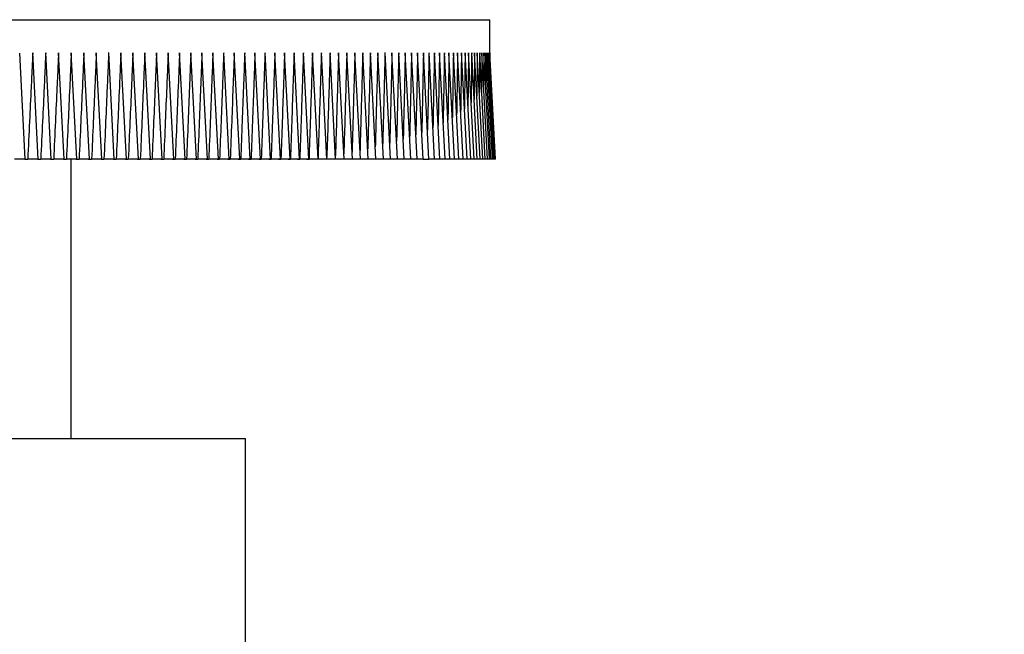
# Model space of a CAD drawing. Units: inches. Extents: x -21.6 to 16.6, y 0.2 to 12.7.
# Drawn here: x 4.5 to 4.5, y 3.7 to 3.7 of the extents above; entities that cross this region are included whole.
import ezdxf

# ---------------------------------------------------------------- set-up
doc = ezdxf.new("R2010")
doc.units = ezdxf.units.IN
doc.header["$MEASUREMENT"] = 0

msp = doc.modelspace()

# ---------------------------------------------------------------- linework, layer by layer
at = {"color": 7, "linetype": 'Continuous', "lineweight": 25}
for p, q in [((4.469451, 3.696702), (4.527143, 3.696702)), ((4.527143, 3.695563), (4.527143, 3.696702)), ((4.511585, 3.691894), (4.511393, 3.695563)), ((4.512032, 3.691894), (4.51184, 3.695563)), ((4.512474, 3.691894), (4.512282, 3.695563)), ((4.512913, 3.691894), (4.51272, 3.695563)), ((4.513346, 3.691894), (4.513154, 3.695563)), ((4.513776, 3.691894), (4.513583, 3.695563)), ((4.5142, 3.691894), (4.514008, 3.695563)), ((4.51462, 3.691894), (4.514428, 3.695563)), ((4.515035, 3.691894), (4.514843, 3.695563)), ((4.515445, 3.691894), (4.515252, 3.695563)), ((4.51585, 3.691894), (4.515657, 3.695563)), ((4.516249, 3.691894), (4.516057, 3.695563)), ((4.516643, 3.691894), (4.516451, 3.695563)), ((4.517031, 3.691894), (4.516839, 3.695563)), ((4.517414, 3.691894), (4.517222, 3.695563)), ((4.517791, 3.691894), (4.517599, 3.695563)), ((4.518162, 3.691894), (4.51797, 3.695563)), ((4.518528, 3.691894), (4.518335, 3.695563)), ((4.518887, 3.691894), (4.518694, 3.695563)), ((4.51924, 3.691894), (4.519047, 3.695563)), ((4.519586, 3.691894), (4.519394, 3.695563)), ((4.519926, 3.691894), (4.519734, 3.695563)), ((4.52026, 3.691894), (4.520068, 3.695563)), ((4.520587, 3.691894), (4.520395, 3.695563)), ((4.520907, 3.691894), (4.520715, 3.695563)), ((4.521221, 3.691894), (4.521028, 3.695563)), ((4.521527, 3.691894), (4.521335, 3.695563)), ((4.521826, 3.691894), (4.521634, 3.695563)), ((4.522119, 3.691894), (4.521927, 3.695563)), ((4.522404, 3.691894), (4.522212, 3.695563)), ((4.522682, 3.691894), (4.52249, 3.695563)), ((4.522952, 3.691894), (4.52276, 3.695563)), ((4.523215, 3.691894), (4.523023, 3.695563)), ((4.523471, 3.691894), (4.523279, 3.695563)), ((4.523719, 3.691894), (4.523527, 3.695563)), ((4.523959, 3.691894), (4.523767, 3.695563)), ((4.524192, 3.691894), (4.523999, 3.695563)), ((4.524416, 3.691894), (4.524224, 3.695563)), ((4.524633, 3.691894), (4.524441, 3.695563)), ((4.524842, 3.691894), (4.524649, 3.695563)), ((4.525042, 3.691894), (4.52485, 3.695563)), ((4.525235, 3.691894), (4.525043, 3.695563)), ((4.52542, 3.691894), (4.525227, 3.695563)), ((4.525596, 3.691894), (4.525404, 3.695563)), ((4.525764, 3.691894), (4.525572, 3.695563)), ((4.525924, 3.691894), (4.525731, 3.695563)), ((4.526075, 3.691894), (4.525883, 3.695563)), ((4.526218, 3.691894), (4.526026, 3.695563)), ((4.526353, 3.691894), (4.52616, 3.695563)), ((4.526479, 3.691894), (4.526286, 3.695563)), ((4.526596, 3.691894), (4.526404, 3.695563)), ((4.526705, 3.691894), (4.526513, 3.695563)), ((4.526806, 3.691894), (4.526613, 3.695563)), ((4.526897, 3.691894), (4.526705, 3.695563)), ((4.52698, 3.691894), (4.526788, 3.695563)), ((4.527055, 3.691894), (4.526863, 3.695563)), ((4.527121, 3.691894), (4.526928, 3.695563)), ((4.527178, 3.691894), (4.526985, 3.695563)), ((4.527226, 3.691894), (4.527034, 3.695563)), ((4.527265, 3.691894), (4.527073, 3.695563)), ((4.527296, 3.691894), (4.527104, 3.695563)), ((4.527318, 3.691894), (4.527126, 3.695563)), ((4.527331, 3.691894), (4.527139, 3.695563)), ((4.527336, 3.691894), (4.527143, 3.695563)), ((4.511135, 3.691894), (4.510943, 3.695551)), ((4.511135, 3.691894), (4.510769, 3.691894)), ((4.511115, 3.691894), (4.511221, 3.691894)), ((4.511585, 3.691894), (4.511221, 3.691894)), ((4.511564, 3.691894), (4.511669, 3.691894)), ((4.512032, 3.691894), (4.511669, 3.691894)), ((4.512009, 3.691894), (4.512114, 3.691894)), ((4.512474, 3.691894), (4.512114, 3.691894)), ((4.51245, 3.691894), (4.512553, 3.691894)), ((4.512913, 3.691894), (4.512553, 3.691894)), ((4.51272, 3.682279), (4.51272, 3.691894)), ((4.512886, 3.691894), (4.512989, 3.691894)), ((4.513346, 3.691894), (4.512989, 3.691894)), ((4.513319, 3.691894), (4.51342, 3.691894)), ((4.513776, 3.691894), (4.51342, 3.691894)), ((4.513746, 3.691894), (4.513846, 3.691894)), ((4.5142, 3.691894), (4.513846, 3.691894)), ((4.514169, 3.691894), (4.514268, 3.691894)), ((4.51462, 3.691894), (4.514268, 3.691894)), ((4.514587, 3.691894), (4.514685, 3.691894)), ((4.515035, 3.691894), (4.514685, 3.691894)), ((4.515, 3.691894), (4.515097, 3.691894)), ((4.515445, 3.691894), (4.515097, 3.691894)), ((4.515408, 3.691894), (4.515503, 3.691894)), ((4.51585, 3.691894), (4.515503, 3.691894)), ((4.51581, 3.691894), (4.515905, 3.691894)), ((4.516249, 3.691894), (4.515905, 3.691894)), ((4.516208, 3.691894), (4.516301, 3.691894)), ((4.516643, 3.691894), (4.516301, 3.691894)), ((4.5166, 3.691894), (4.516691, 3.691894)), ((4.517031, 3.691894), (4.516691, 3.691894)), ((4.516986, 3.691894), (4.517076, 3.691894)), ((4.517414, 3.691894), (4.517076, 3.691894)), ((4.517367, 3.691894), (4.517456, 3.691894)), ((4.517791, 3.691894), (4.517456, 3.691894)), ((4.517741, 3.691894), (4.517829, 3.691894)), ((4.518162, 3.691894), (4.517829, 3.691894)), ((4.51811, 3.691894), (4.518197, 3.691894)), ((4.518528, 3.691894), (4.518197, 3.691894)), ((4.518473, 3.691894), (4.518558, 3.691894)), ((4.518887, 3.691894), (4.518558, 3.691894)), ((4.51883, 3.691894), (4.518913, 3.691894)), ((4.51924, 3.691894), (4.518913, 3.691894)), ((4.51918, 3.691894), (4.519262, 3.691894)), ((4.519586, 3.691894), (4.519262, 3.691894)), ((4.519525, 3.691894), (4.519605, 3.691894)), ((4.519926, 3.691894), (4.519605, 3.691894)), ((4.519862, 3.691894), (4.519941, 3.691894)), ((4.52026, 3.691894), (4.519941, 3.691894)), ((4.520193, 3.691894), (4.52027, 3.691894)), ((4.520587, 3.691894), (4.52027, 3.691894)), ((4.520518, 3.691894), (4.520593, 3.691894)), ((4.520907, 3.691894), (4.520593, 3.691894)), ((4.520835, 3.691894), (4.520909, 3.691894)), ((4.521221, 3.691894), (4.520909, 3.691894)), ((4.521527, 3.691894), (4.521218, 3.691894)), ((4.521826, 3.691894), (4.521527, 3.691894)), ((4.522119, 3.691894), (4.521826, 3.691894)), ((4.522404, 3.691894), (4.522119, 3.691894)), ((4.522682, 3.691894), (4.522404, 3.691894)), ((4.522952, 3.691894), (4.522682, 3.691894)), ((4.523215, 3.691894), (4.522952, 3.691894)), ((4.523471, 3.691894), (4.523215, 3.691894)), ((4.523719, 3.691894), (4.523471, 3.691894)), ((4.523959, 3.691894), (4.523719, 3.691894)), ((4.524192, 3.691894), (4.523959, 3.691894)), ((4.524416, 3.691894), (4.524192, 3.691894)), ((4.524633, 3.691894), (4.524416, 3.691894)), ((4.524842, 3.691894), (4.524633, 3.691894)), ((4.524842, 3.691894), (4.525042, 3.691894)), ((4.525235, 3.691894), (4.525042, 3.691894)), ((4.52542, 3.691894), (4.525235, 3.691894)), ((4.525596, 3.691894), (4.52542, 3.691894)), ((4.525764, 3.691894), (4.525596, 3.691894)), ((4.525924, 3.691894), (4.525764, 3.691894)), ((4.526075, 3.691894), (4.525924, 3.691894)), ((4.526218, 3.691894), (4.526075, 3.691894)), ((4.526353, 3.691894), (4.526218, 3.691894)), ((4.526479, 3.691894), (4.526353, 3.691894)), ((4.526596, 3.691894), (4.526479, 3.691894)), ((4.526705, 3.691894), (4.526596, 3.691894)), ((4.526806, 3.691894), (4.526705, 3.691894)), ((4.526897, 3.691894), (4.526806, 3.691894)), ((4.52698, 3.691894), (4.526897, 3.691894)), ((4.527055, 3.691894), (4.52698, 3.691894)), ((4.527121, 3.691894), (4.527055, 3.691894)), ((4.527178, 3.691894), (4.527121, 3.691894)), ((4.527226, 3.691894), (4.527178, 3.691894)), ((4.527265, 3.691894), (4.527226, 3.691894)), ((4.527296, 3.691894), (4.527265, 3.691894)), ((4.527318, 3.691894), (4.527296, 3.691894)), ((4.527331, 3.691894), (4.527318, 3.691894)), ((4.527336, 3.691894), (4.527331, 3.691894)), ((4.477874, 3.682279), (4.51872, 3.682279)), ((4.51872, 3.666894), (4.51872, 3.682279))]:
    msp.add_line(p, q, dxfattribs=at)
msp.add_arc((4.320413, 2.432629), 1.308036, 61.369669, 143.960461, dxfattribs=at)
at = {"color": 8, "linetype": 'Continuous', "lineweight": 25}
msp.add_arc((4.320413, 2.432629), 1.29842, 62.467388, 143.651132, dxfattribs=at)
at = {"color": 7, "linetype": 'Continuous', "lineweight": 25}
for points, knots in [([(4.511393, 3.695563), (4.511393, 3.695563), (4.511393, 3.695563), (4.511393, 3.695563), (4.511393, 3.695562), (4.511393, 3.695561), (4.511393, 3.695558), (4.511393, 3.695553), (4.511392, 3.695542), (4.511391, 3.69552), (4.511389, 3.695477), (4.511385, 3.695391), (4.511377, 3.695218), (4.511361, 3.694873), (4.511328, 3.694181), (4.51128, 3.693155), (4.511242, 3.692326), (4.511221, 3.691894)], [0, 0, 0, 0, 0.00005, 0.000148, 0.000296, 0.000591, 0.00123, 0.002509, 0.005018, 0.010036, 0.02012, 0.04024, 0.08053, 0.161157, 0.32261, 0.646301, 1, 1, 1, 1]), ([(4.51184, 3.695563), (4.51184, 3.695563), (4.51184, 3.695563), (4.51184, 3.695563), (4.51184, 3.695562), (4.511839, 3.695561), (4.511839, 3.695558), (4.511839, 3.695553), (4.511839, 3.695542), (4.511838, 3.69552), (4.511836, 3.695477), (4.511832, 3.695391), (4.511824, 3.695218), (4.511808, 3.694873), (4.511776, 3.69418), (4.511728, 3.693154), (4.51169, 3.692326), (4.511669, 3.691894)], [0, 0, 0, 0, 0.00005, 0.000148, 0.000295, 0.000591, 0.00123, 0.002509, 0.005018, 0.010036, 0.020121, 0.04029, 0.080579, 0.161305, 0.322855, 0.646793, 1, 1, 1, 1]), ([(4.512282, 3.695563), (4.512282, 3.695563), (4.512282, 3.695563), (4.512282, 3.695563), (4.512282, 3.695562), (4.512282, 3.695561), (4.512282, 3.695558), (4.512282, 3.695553), (4.512281, 3.695542), (4.51228, 3.69552), (4.512278, 3.695477), (4.512274, 3.695391), (4.512266, 3.695218), (4.51225, 3.694873), (4.512219, 3.69418), (4.512171, 3.693154), (4.512133, 3.692326), (4.512114, 3.691894)], [0, 0, 0, 0, 0.000049, 0.000148, 0.000295, 0.00059, 0.00123, 0.002509, 0.005018, 0.010036, 0.02012, 0.040289, 0.080579, 0.161255, 0.322806, 0.646645, 1, 1, 1, 1]), ([(4.51272, 3.695563), (4.51272, 3.695563), (4.51272, 3.695563), (4.51272, 3.695563), (4.51272, 3.695562), (4.51272, 3.695561), (4.51272, 3.695558), (4.51272, 3.695553), (4.512719, 3.695542), (4.512718, 3.69552), (4.512716, 3.695477), (4.512712, 3.695391), (4.512705, 3.695218), (4.512689, 3.694873), (4.512657, 3.694181), (4.512611, 3.693155), (4.512573, 3.692326), (4.512553, 3.691894)], [0, 0, 0, 0, 0.000049, 0.000148, 0.000295, 0.00059, 0.00123, 0.002509, 0.005018, 0.010036, 0.02012, 0.04024, 0.080579, 0.161206, 0.322708, 0.646448, 1, 1, 1, 1]), ([(4.513154, 3.695563), (4.513154, 3.695563), (4.513154, 3.695563), (4.513154, 3.695563), (4.513154, 3.695562), (4.513154, 3.695561), (4.513154, 3.695558), (4.513154, 3.695553), (4.513153, 3.695542), (4.513152, 3.69552), (4.51315, 3.695477), (4.513146, 3.695391), (4.513138, 3.695218), (4.513123, 3.694872), (4.513092, 3.694179), (4.513046, 3.693154), (4.513008, 3.692326), (4.512989, 3.691894)], [0, 0, 0, 0, 0.0000492, 0.0001477, 0.0002953, 0.0005904, 0.00123, 0.0025089, 0.0050179, 0.0100355, 0.0201202, 0.0402893, 0.0806278, 0.1613539, 0.3230028, 0.6470386, 1, 1, 1, 1]), ([(4.513583, 3.695563), (4.513583, 3.695563), (4.513583, 3.695563), (4.513583, 3.695563), (4.513583, 3.695562), (4.513583, 3.695561), (4.513583, 3.695558), (4.513583, 3.695553), (4.513582, 3.695542), (4.513581, 3.69552), (4.513579, 3.695477), (4.513576, 3.695391), (4.513568, 3.695218), (4.513553, 3.694872), (4.513522, 3.694179), (4.513476, 3.693153), (4.513439, 3.692325), (4.51342, 3.691894)], [0, 0, 0, 0, 0.0000495, 0.0001478, 0.0002958, 0.0005909, 0.0012303, 0.0025095, 0.0050183, 0.010036, 0.0201206, 0.0402899, 0.0806284, 0.1614034, 0.3230524, 0.6471866, 1, 1, 1, 1]), ([(4.514008, 3.695563), (4.514008, 3.695563), (4.514008, 3.695563), (4.514008, 3.695563), (4.514008, 3.695562), (4.514008, 3.695561), (4.514008, 3.695558), (4.514007, 3.695553), (4.514007, 3.695542), (4.514006, 3.69552), (4.514004, 3.695477), (4.514, 3.695391), (4.513993, 3.695218), (4.513978, 3.694873), (4.513947, 3.694181), (4.513902, 3.693155), (4.513865, 3.692326), (4.513846, 3.691894)], [0, 0, 0, 0, 0.00005, 0.000148, 0.000295, 0.000591, 0.00123, 0.002509, 0.005018, 0.010036, 0.02012, 0.040241, 0.08053, 0.161207, 0.322659, 0.646399, 1, 1, 1, 1]), ([(4.514428, 3.695563), (4.514428, 3.695563), (4.514428, 3.695563), (4.514428, 3.695563), (4.514428, 3.695562), (4.514428, 3.695561), (4.514427, 3.695558), (4.514427, 3.695553), (4.514427, 3.695542), (4.514426, 3.69552), (4.514424, 3.695477), (4.51442, 3.695391), (4.514413, 3.695218), (4.514398, 3.694873), (4.514368, 3.694181), (4.514323, 3.693155), (4.514287, 3.692327), (4.514268, 3.691894)], [0, 0, 0, 0, 0.00005, 0.000148, 0.000295, 0.000591, 0.00123, 0.002509, 0.005018, 0.010036, 0.02012, 0.040241, 0.08053, 0.161158, 0.322609, 0.646252, 1, 1, 1, 1]), ([(4.514843, 3.695563), (4.514843, 3.695563), (4.514843, 3.695563), (4.514843, 3.695563), (4.514843, 3.695562), (4.514843, 3.695561), (4.514842, 3.695558), (4.514842, 3.695553), (4.514842, 3.695542), (4.514841, 3.69552), (4.514839, 3.695477), (4.514835, 3.695391), (4.514828, 3.695218), (4.514813, 3.694873), (4.514783, 3.69418), (4.514739, 3.693154), (4.514703, 3.692326), (4.514685, 3.691894)], [0, 0, 0, 0, 0.00005, 0.000148, 0.000295, 0.000591, 0.00123, 0.002509, 0.005018, 0.010036, 0.020121, 0.04029, 0.080579, 0.161305, 0.322856, 0.646744, 1, 1, 1, 1]), ([(4.515252, 3.695563), (4.515252, 3.695563), (4.515252, 3.695563), (4.515252, 3.695563), (4.515252, 3.695562), (4.515252, 3.695561), (4.515252, 3.695558), (4.515252, 3.695553), (4.515252, 3.695542), (4.515251, 3.69552), (4.515249, 3.695477), (4.515245, 3.695391), (4.515238, 3.695218), (4.515223, 3.694873), (4.515194, 3.69418), (4.51515, 3.693154), (4.515115, 3.692326), (4.515097, 3.691894)], [0, 0, 0, 0, 0.00005, 0.000148, 0.000295, 0.000591, 0.00123, 0.002509, 0.005018, 0.010036, 0.02012, 0.04029, 0.080579, 0.161256, 0.322855, 0.646744, 1, 1, 1, 1]), ([(4.515657, 3.695563), (4.515657, 3.695563), (4.515657, 3.695563), (4.515657, 3.695563), (4.515657, 3.695562), (4.515657, 3.695561), (4.515657, 3.695558), (4.515657, 3.695553), (4.515656, 3.695542), (4.515655, 3.69552), (4.515654, 3.695477), (4.51565, 3.695391), (4.515643, 3.695218), (4.515628, 3.694873), (4.515599, 3.694181), (4.515556, 3.693155), (4.515521, 3.692326), (4.515503, 3.691894)], [0, 0, 0, 0, 0.00005, 0.000148, 0.000296, 0.000591, 0.00123, 0.002509, 0.005018, 0.010036, 0.02012, 0.04024, 0.08053, 0.161207, 0.322659, 0.64635, 1, 1, 1, 1]), ([(4.516057, 3.695563), (4.516057, 3.695563), (4.516057, 3.695563), (4.516057, 3.695563), (4.516057, 3.695562), (4.516056, 3.695561), (4.516056, 3.695558), (4.516056, 3.695553), (4.516056, 3.695542), (4.516055, 3.69552), (4.516053, 3.695477), (4.516049, 3.695391), (4.516042, 3.695218), (4.516028, 3.694873), (4.515999, 3.694181), (4.515957, 3.693155), (4.515923, 3.692326), (4.515905, 3.691894)], [0, 0, 0, 0, 0.00005, 0.000148, 0.000296, 0.000591, 0.00123, 0.002509, 0.005018, 0.010036, 0.020121, 0.040241, 0.08053, 0.161207, 0.322659, 0.64635, 1, 1, 1, 1]), ([(4.516451, 3.695563), (4.516451, 3.695563), (4.516451, 3.695563), (4.516451, 3.695563), (4.516451, 3.695562), (4.51645, 3.695561), (4.51645, 3.695558), (4.51645, 3.695553), (4.51645, 3.695542), (4.516449, 3.69552), (4.516447, 3.695477), (4.516444, 3.695391), (4.516437, 3.695218), (4.516422, 3.694873), (4.516394, 3.694181), (4.516352, 3.693155), (4.516318, 3.692326), (4.516301, 3.691894)], [0, 0, 0, 0, 0.000049, 0.000148, 0.000295, 0.000591, 0.00123, 0.002509, 0.005018, 0.010036, 0.02012, 0.04024, 0.080529, 0.161157, 0.322609, 0.646301, 1, 1, 1, 1]), ([(4.516839, 3.695563), (4.516839, 3.695563), (4.516839, 3.695563), (4.516839, 3.695563), (4.516839, 3.695562), (4.516839, 3.695561), (4.516839, 3.695558), (4.516839, 3.695553), (4.516838, 3.695542), (4.516837, 3.69552), (4.516836, 3.695477), (4.516832, 3.695391), (4.516825, 3.695218), (4.516811, 3.694873), (4.516784, 3.694181), (4.516742, 3.693155), (4.516709, 3.692326), (4.516691, 3.691894)], [0, 0, 0, 0, 0.000049, 0.000148, 0.000295, 0.000591, 0.00123, 0.002509, 0.005018, 0.010035, 0.02012, 0.04024, 0.080529, 0.161206, 0.322659, 0.646399, 1, 1, 1, 1]), ([(4.517222, 3.695563), (4.517222, 3.695563), (4.517222, 3.695563), (4.517222, 3.695563), (4.517222, 3.695562), (4.517222, 3.695561), (4.517222, 3.695558), (4.517222, 3.695553), (4.517221, 3.695542), (4.51722, 3.69552), (4.517218, 3.695477), (4.517215, 3.695391), (4.517208, 3.695218), (4.517195, 3.694873), (4.517167, 3.694181), (4.517127, 3.693155), (4.517094, 3.692327), (4.517076, 3.691894)], [0, 0, 0, 0, 0.00005, 0.000148, 0.000296, 0.000591, 0.00123, 0.002509, 0.005018, 0.010036, 0.020121, 0.04024, 0.08053, 0.161157, 0.32256, 0.646203, 1, 1, 1, 1]), ([(4.517599, 3.695563), (4.517599, 3.695563), (4.517599, 3.695563), (4.517599, 3.695563), (4.517599, 3.695562), (4.517599, 3.695561), (4.517599, 3.695558), (4.517599, 3.695553), (4.517598, 3.695542), (4.517597, 3.69552), (4.517596, 3.695477), (4.517592, 3.695391), (4.517586, 3.695218), (4.517572, 3.694873), (4.517545, 3.694181), (4.517505, 3.693155), (4.517473, 3.692327), (4.517456, 3.691894)], [0, 0, 0, 0, 0.00005, 0.000148, 0.000296, 0.000591, 0.00123, 0.002509, 0.005018, 0.010036, 0.02012, 0.04024, 0.08053, 0.161157, 0.32256, 0.646202, 1, 1, 1, 1]), ([(4.51797, 3.695563), (4.51797, 3.695563), (4.51797, 3.695563), (4.51797, 3.695563), (4.51797, 3.695562), (4.51797, 3.695561), (4.51797, 3.695558), (4.51797, 3.695553), (4.517969, 3.695542), (4.517969, 3.69552), (4.517967, 3.695477), (4.517964, 3.695391), (4.517957, 3.695218), (4.517944, 3.694873), (4.517917, 3.69418), (4.517878, 3.693154), (4.517846, 3.692326), (4.517829, 3.691894)], [0, 0, 0, 0, 0.000049, 0.000148, 0.000295, 0.000591, 0.00123, 0.002509, 0.005018, 0.010036, 0.02012, 0.040289, 0.080579, 0.161256, 0.322806, 0.646645, 1, 1, 1, 1]), ([(4.518335, 3.695563), (4.518335, 3.695563), (4.518335, 3.695563), (4.518335, 3.695563), (4.518335, 3.695562), (4.518335, 3.695561), (4.518335, 3.695558), (4.518335, 3.695553), (4.518335, 3.695542), (4.518334, 3.69552), (4.518332, 3.695477), (4.518329, 3.695391), (4.518322, 3.695218), (4.518309, 3.694873), (4.518283, 3.694181), (4.518244, 3.693155), (4.518213, 3.692326), (4.518197, 3.691894)], [0, 0, 0, 0, 0.000049, 0.000148, 0.000295, 0.000591, 0.00123, 0.002509, 0.005018, 0.010036, 0.02012, 0.04024, 0.080579, 0.161206, 0.322708, 0.646498, 1, 1, 1, 1]), ([(4.518694, 3.695563), (4.518694, 3.695563), (4.518694, 3.695563), (4.518694, 3.695563), (4.518694, 3.695562), (4.518694, 3.695561), (4.518694, 3.695558), (4.518694, 3.695553), (4.518694, 3.695542), (4.518693, 3.69552), (4.518691, 3.695477), (4.518688, 3.695391), (4.518682, 3.695218), (4.518669, 3.694873), (4.518643, 3.694181), (4.518605, 3.693155), (4.518574, 3.692326), (4.518558, 3.691894)], [0, 0, 0, 0, 0.000049, 0.000148, 0.000295, 0.00059, 0.00123, 0.002509, 0.005018, 0.010036, 0.02012, 0.04024, 0.080529, 0.161206, 0.322658, 0.646399, 1, 1, 1, 1]), ([(4.519047, 3.695563), (4.519047, 3.695563), (4.519047, 3.695563), (4.519047, 3.695563), (4.519047, 3.695562), (4.519047, 3.695561), (4.519047, 3.695558), (4.519047, 3.695553), (4.519047, 3.695542), (4.519046, 3.69552), (4.519044, 3.695477), (4.519041, 3.695391), (4.519035, 3.695218), (4.519022, 3.694873), (4.518997, 3.694181), (4.518959, 3.693155), (4.518929, 3.692326), (4.518913, 3.691894)], [0, 0, 0, 0, 0.000049, 0.000148, 0.000295, 0.00059, 0.00123, 0.002509, 0.005018, 0.010036, 0.02012, 0.04024, 0.080579, 0.161206, 0.322708, 0.646498, 1, 1, 1, 1]), ([(4.519394, 3.695563), (4.519394, 3.695563), (4.519394, 3.695563), (4.519394, 3.695563), (4.519394, 3.695562), (4.519394, 3.695561), (4.519394, 3.695558), (4.519394, 3.695553), (4.519393, 3.695542), (4.519392, 3.69552), (4.519391, 3.695477), (4.519388, 3.695391), (4.519382, 3.695218), (4.519369, 3.694873), (4.519344, 3.694181), (4.519308, 3.693155), (4.519278, 3.692327), (4.519262, 3.691894)], [0, 0, 0, 0, 0.000049, 0.000148, 0.000295, 0.00059, 0.00123, 0.002509, 0.005018, 0.010035, 0.02012, 0.04024, 0.080529, 0.161108, 0.322511, 0.646104, 1, 1, 1, 1]), ([(4.519734, 3.695563), (4.519734, 3.695563), (4.519734, 3.695563), (4.519734, 3.695563), (4.519734, 3.695562), (4.519734, 3.695561), (4.519734, 3.695558), (4.519734, 3.695553), (4.519733, 3.695542), (4.519732, 3.69552), (4.519731, 3.695477), (4.519728, 3.695391), (4.519722, 3.695218), (4.51971, 3.694873), (4.519685, 3.694181), (4.519649, 3.693155), (4.51962, 3.692326), (4.519605, 3.691894)], [0, 0, 0, 0, 0.000049, 0.000148, 0.000295, 0.00059, 0.00123, 0.002509, 0.005018, 0.010036, 0.02012, 0.04024, 0.080529, 0.161157, 0.322609, 0.64635, 1, 1, 1, 1]), ([(4.520068, 3.695563), (4.520068, 3.695563), (4.520068, 3.695563), (4.520068, 3.695563), (4.520068, 3.695562), (4.520067, 3.695561), (4.520067, 3.695558), (4.520067, 3.695553), (4.520067, 3.695542), (4.520066, 3.69552), (4.520065, 3.695477), (4.520062, 3.695391), (4.520056, 3.695218), (4.520044, 3.694873), (4.52002, 3.69418), (4.519985, 3.693155), (4.519956, 3.692326), (4.519941, 3.691894)], [0, 0, 0, 0, 0.000049, 0.000148, 0.000295, 0.000591, 0.00123, 0.002509, 0.005018, 0.010035, 0.02012, 0.040289, 0.080579, 0.161206, 0.322757, 0.646547, 1, 1, 1, 1]), ([(4.520395, 3.695563), (4.520395, 3.695563), (4.520395, 3.695563), (4.520395, 3.695563), (4.520395, 3.695562), (4.520394, 3.695561), (4.520394, 3.695558), (4.520394, 3.695553), (4.520394, 3.695542), (4.520393, 3.69552), (4.520392, 3.695477), (4.520389, 3.695391), (4.520383, 3.695218), (4.520371, 3.694872), (4.520348, 3.694179), (4.520313, 3.693153), (4.520285, 3.692325), (4.52027, 3.691894)], [0, 0, 0, 0, 0.00005, 0.000148, 0.000296, 0.000591, 0.00123, 0.002509, 0.005018, 0.010036, 0.020121, 0.04029, 0.080677, 0.161403, 0.323102, 0.647285, 1, 1, 1, 1]), ([(4.520715, 3.695563), (4.520715, 3.695563), (4.520715, 3.695563), (4.520715, 3.695563), (4.520715, 3.695562), (4.520715, 3.695561), (4.520715, 3.695558), (4.520715, 3.695553), (4.520714, 3.695542), (4.520713, 3.69552), (4.520712, 3.695477), (4.520709, 3.695391), (4.520703, 3.695218), (4.520692, 3.694872), (4.520669, 3.69418), (4.520635, 3.693154), (4.520608, 3.692326), (4.520593, 3.691894)], [0, 0, 0, 0, 0.000049, 0.000148, 0.000295, 0.000591, 0.00123, 0.002509, 0.005018, 0.010036, 0.02012, 0.040289, 0.080628, 0.161305, 0.322905, 0.646842, 1, 1, 1, 1]), ([(4.521028, 3.695563), (4.521028, 3.695563), (4.521028, 3.695563), (4.521028, 3.695563), (4.521028, 3.695562), (4.521028, 3.695561), (4.521028, 3.695558), (4.521028, 3.695553), (4.521028, 3.695542), (4.521027, 3.69552), (4.521025, 3.695477), (4.521023, 3.695391), (4.521017, 3.695218), (4.521006, 3.694872), (4.520984, 3.694179), (4.52095, 3.693154), (4.520923, 3.692326), (4.520909, 3.691894)], [0, 0, 0, 0, 0.000049, 0.000148, 0.000295, 0.00059, 0.00123, 0.002509, 0.005018, 0.010036, 0.02012, 0.040289, 0.080628, 0.161354, 0.323003, 0.647039, 1, 1, 1, 1]), ([(4.521335, 3.695563), (4.521335, 3.695563), (4.521335, 3.695563), (4.521335, 3.695563), (4.521335, 3.695562), (4.521335, 3.695561), (4.521335, 3.695558), (4.521334, 3.695553), (4.521334, 3.695542), (4.521333, 3.69552), (4.521332, 3.695477), (4.521329, 3.695391), (4.521324, 3.695218), (4.521313, 3.694873), (4.521291, 3.694181), (4.521259, 3.693163), (4.521233, 3.692343), (4.521219, 3.691919)], [0, 0, 0, 0, 0.00005, 0.000149, 0.000298, 0.000595, 0.001239, 0.002526, 0.005052, 0.010104, 0.020257, 0.040514, 0.081126, 0.1623, 0.324897, 0.650835, 1, 1, 1, 1]), ([(4.521634, 3.695563), (4.521634, 3.695563), (4.521634, 3.695563), (4.521634, 3.695563), (4.521634, 3.695562), (4.521634, 3.695561), (4.521634, 3.695558), (4.521634, 3.695553), (4.521634, 3.695542), (4.521633, 3.69552), (4.521632, 3.695477), (4.521629, 3.695391), (4.521624, 3.695218), (4.521613, 3.694873), (4.521592, 3.694181), (4.521561, 3.69318), (4.521536, 3.692377), (4.521523, 3.691971)], [0, 0, 0, 0, 0.000051, 0.000151, 0.000302, 0.000603, 0.001257, 0.002563, 0.005125, 0.01025, 0.02055, 0.0411, 0.0823, 0.164649, 0.329599, 0.660303, 1, 1, 1, 1]), ([(4.521927, 3.695563), (4.521927, 3.695563), (4.521927, 3.695563), (4.521927, 3.695563), (4.521926, 3.695562), (4.521926, 3.695561), (4.521926, 3.695558), (4.521926, 3.695553), (4.521926, 3.695542), (4.521925, 3.69552), (4.521924, 3.695477), (4.521921, 3.695391), (4.521916, 3.695218), (4.521906, 3.694873), (4.521885, 3.694181), (4.521855, 3.693198), (4.521831, 3.692413), (4.52182, 3.692024)], [0, 0, 0, 0, 0.000051, 0.000153, 0.000306, 0.000612, 0.001275, 0.002602, 0.005203, 0.010405, 0.020861, 0.041722, 0.083495, 0.167092, 0.33449, 0.670101, 1, 1, 1, 1]), ([(4.522212, 3.695563), (4.522212, 3.695563), (4.522212, 3.695563), (4.522212, 3.695563), (4.522212, 3.695562), (4.522212, 3.695561), (4.522212, 3.695558), (4.522211, 3.695553), (4.522211, 3.695542), (4.52221, 3.69552), (4.522209, 3.695477), (4.522207, 3.695391), (4.522202, 3.695218), (4.522191, 3.694872), (4.522171, 3.69418), (4.522143, 3.693216), (4.52212, 3.69245), (4.522109, 3.69208)], [0, 0, 0, 0, 0.000052, 0.000156, 0.000311, 0.000622, 0.001296, 0.002643, 0.005286, 0.010571, 0.021193, 0.042438, 0.084927, 0.169906, 0.340122, 0.681434, 1, 1, 1, 1]), ([(4.52249, 3.695563), (4.52249, 3.695563), (4.52249, 3.695563), (4.52249, 3.695563), (4.52249, 3.695562), (4.52249, 3.695561), (4.522489, 3.695558), (4.522489, 3.695553), (4.522489, 3.695542), (4.522488, 3.69552), (4.522487, 3.695477), (4.522485, 3.695391), (4.52248, 3.695219), (4.52247, 3.694873), (4.52245, 3.694182), (4.522423, 3.693236), (4.522401, 3.692489), (4.522391, 3.692137)], [0, 0, 0, 0, 0.000053, 0.000158, 0.000316, 0.000633, 0.001317, 0.002687, 0.005374, 0.010747, 0.021546, 0.043092, 0.086183, 0.172523, 0.345309, 0.691777, 1, 1, 1, 1]), ([(4.52276, 3.695563), (4.52276, 3.695563), (4.52276, 3.695563), (4.52276, 3.695563), (4.52276, 3.695562), (4.52276, 3.695561), (4.52276, 3.695558), (4.52276, 3.695553), (4.522759, 3.695542), (4.522759, 3.69552), (4.522758, 3.695477), (4.522755, 3.695391), (4.52275, 3.695218), (4.522741, 3.694873), (4.522722, 3.694181), (4.522696, 3.693256), (4.522675, 3.692528), (4.522666, 3.692195)], [0, 0, 0, 0, 0.000054, 0.000161, 0.000322, 0.000644, 0.00134, 0.002734, 0.005467, 0.010934, 0.021922, 0.043844, 0.087742, 0.175538, 0.35145, 0.704025, 1, 1, 1, 1]), ([(4.523023, 3.695563), (4.523023, 3.695563), (4.523023, 3.695563), (4.523023, 3.695563), (4.523023, 3.695562), (4.523023, 3.695561), (4.523023, 3.695558), (4.523023, 3.695553), (4.523023, 3.695542), (4.523022, 3.69552), (4.523021, 3.695477), (4.523018, 3.695391), (4.523014, 3.695218), (4.523004, 3.694873), (4.522986, 3.694181), (4.522961, 3.693276), (4.522942, 3.692568), (4.522933, 3.692256)], [0, 0, 0, 0, 0.000055, 0.000164, 0.000327, 0.000655, 0.001365, 0.002784, 0.005567, 0.011135, 0.022324, 0.044648, 0.089351, 0.178811, 0.35795, 0.717046, 1, 1, 1, 1]), ([(4.523279, 3.695563), (4.523279, 3.695563), (4.523279, 3.695563), (4.523279, 3.695563), (4.523279, 3.695562), (4.523279, 3.695561), (4.523278, 3.695558), (4.523278, 3.695553), (4.523278, 3.695542), (4.523278, 3.69552), (4.523276, 3.695477), (4.523274, 3.695391), (4.52327, 3.695218), (4.523261, 3.694873), (4.523242, 3.69418), (4.523219, 3.693296), (4.523201, 3.692609), (4.523193, 3.692319)], [0, 0, 0, 0, 0.000056, 0.000167, 0.000334, 0.000668, 0.001391, 0.002838, 0.005675, 0.011349, 0.022754, 0.045564, 0.091127, 0.182365, 0.365007, 0.731238, 1, 1, 1, 1]), ([(4.523527, 3.695563), (4.523527, 3.695563), (4.523527, 3.695563), (4.523527, 3.695563), (4.523527, 3.695562), (4.523526, 3.695561), (4.523526, 3.695558), (4.523526, 3.695553), (4.523526, 3.695542), (4.523525, 3.69552), (4.523524, 3.695477), (4.523522, 3.695391), (4.523518, 3.695218), (4.523509, 3.694873), (4.523491, 3.69418), (4.523469, 3.693317), (4.523452, 3.692652), (4.523445, 3.692383)], [0, 0, 0, 0, 0.000057, 0.000171, 0.000341, 0.000682, 0.001419, 0.002895, 0.00579, 0.011579, 0.023215, 0.046487, 0.092973, 0.18606, 0.37246, 0.746169, 1, 1, 1, 1]), ([(4.523767, 3.695563), (4.523767, 3.695563), (4.523767, 3.695563), (4.523767, 3.695563), (4.523767, 3.695562), (4.523767, 3.695561), (4.523767, 3.695558), (4.523767, 3.695553), (4.523766, 3.695542), (4.523766, 3.69552), (4.523765, 3.695477), (4.523763, 3.695391), (4.523758, 3.695218), (4.52375, 3.694873), (4.523733, 3.69418), (4.523712, 3.69334), (4.523696, 3.692697), (4.52369, 3.692449)], [0, 0, 0, 0, 0.000058, 0.000174, 0.000348, 0.000696, 0.00145, 0.002957, 0.005914, 0.011827, 0.023711, 0.047479, 0.094957, 0.190029, 0.380348, 0.761971, 1, 1, 1, 1]), ([(4.523999, 3.695563), (4.523999, 3.695563), (4.523999, 3.695563), (4.523999, 3.695563), (4.523999, 3.695562), (4.523999, 3.695561), (4.523999, 3.695558), (4.523999, 3.695553), (4.523999, 3.695542), (4.523998, 3.69552), (4.523997, 3.695477), (4.523995, 3.695391), (4.523991, 3.695218), (4.523983, 3.694872), (4.523966, 3.69418), (4.523947, 3.693362), (4.523932, 3.692742), (4.523926, 3.692518)], [0, 0, 0, 0, 0.00006, 0.000178, 0.000356, 0.000712, 0.001482, 0.003024, 0.006047, 0.012093, 0.024245, 0.048548, 0.097155, 0.194369, 0.389093, 0.779431, 1, 1, 1, 1]), ([(4.524224, 3.695563), (4.524224, 3.695563), (4.524224, 3.695563), (4.524224, 3.695563), (4.524224, 3.695562), (4.524224, 3.695561), (4.524224, 3.695558), (4.524224, 3.695553), (4.524223, 3.695542), (4.524223, 3.69552), (4.524222, 3.695477), (4.52422, 3.695391), (4.524216, 3.695218), (4.524208, 3.694872), (4.524192, 3.69418), (4.524174, 3.693385), (4.52416, 3.692789), (4.524155, 3.692589)], [0, 0, 0, 0, 0.000061, 0.000182, 0.000364, 0.000729, 0.001517, 0.003095, 0.00619, 0.01238, 0.02482, 0.0497, 0.09946, 0.199042, 0.398386, 0.798107, 1, 1, 1, 1]), ([(4.524441, 3.695563), (4.524441, 3.695563), (4.524441, 3.695563), (4.524441, 3.695563), (4.524441, 3.695562), (4.524441, 3.695561), (4.524441, 3.695558), (4.52444, 3.695553), (4.52444, 3.695542), (4.52444, 3.69552), (4.524439, 3.695477), (4.524437, 3.695391), (4.524433, 3.695218), (4.524425, 3.694873), (4.52441, 3.694181), (4.524393, 3.693411), (4.52438, 3.692838), (4.524376, 3.692661)], [0, 0, 0, 0, 0.000063, 0.000187, 0.000374, 0.000747, 0.001556, 0.003173, 0.006346, 0.012691, 0.025442, 0.050884, 0.10183, 0.203783, 0.407938, 0.817243, 1, 1, 1, 1]), ([(4.524649, 3.695563), (4.524649, 3.695563), (4.524649, 3.695563), (4.524649, 3.695563), (4.524649, 3.695562), (4.524649, 3.695561), (4.524649, 3.695558), (4.524649, 3.695553), (4.524649, 3.695542), (4.524649, 3.69552), (4.524648, 3.695477), (4.524646, 3.695391), (4.524642, 3.695218), (4.524635, 3.694872), (4.52462, 3.694179), (4.524604, 3.693434), (4.524592, 3.692887), (4.524589, 3.692736)], [0, 0, 0, 0, 0.0000644, 0.000192, 0.0003836, 0.0007668, 0.001597, 0.0032572, 0.0065139, 0.0130274, 0.0261818, 0.0523631, 0.1047258, 0.2095789, 0.4195405, 0.8404215, 1, 1, 1, 1]), ([(4.52485, 3.695563), (4.52485, 3.695563), (4.52485, 3.695563), (4.52485, 3.695563), (4.52485, 3.695562), (4.52485, 3.695561), (4.52485, 3.695558), (4.52485, 3.695553), (4.52485, 3.695542), (4.524849, 3.69552), (4.524848, 3.695477), (4.524847, 3.695391), (4.524843, 3.695218), (4.524836, 3.694873), (4.524822, 3.694181), (4.524807, 3.693462), (4.524796, 3.69294), (4.524794, 3.692814)], [0, 0, 0, 0, 0.000066, 0.000197, 0.000394, 0.000788, 0.001642, 0.003349, 0.006697, 0.013394, 0.026852, 0.053704, 0.107472, 0.21514, 0.430607, 0.862592, 1, 1, 1, 1]), ([(4.525043, 3.695563), (4.525043, 3.695563), (4.525043, 3.695563), (4.525043, 3.695563), (4.525043, 3.695562), (4.525043, 3.695561), (4.525043, 3.695558), (4.525043, 3.695553), (4.525042, 3.695542), (4.525042, 3.69552), (4.525041, 3.695477), (4.525039, 3.695391), (4.525036, 3.695218), (4.525029, 3.694873), (4.525016, 3.69418), (4.525002, 3.693487), (4.524992, 3.692992), (4.52499, 3.692894)], [0, 0, 0, 0, 0.000068, 0.000203, 0.000406, 0.000812, 0.001691, 0.003448, 0.006897, 0.013793, 0.027654, 0.055376, 0.110751, 0.221704, 0.443746, 0.888912, 1, 1, 1, 1]), ([(4.525227, 3.695563), (4.525227, 3.695563), (4.525227, 3.695563), (4.525227, 3.695563), (4.525227, 3.695562), (4.525227, 3.695561), (4.525227, 3.695558), (4.525227, 3.695553), (4.525227, 3.695542), (4.525227, 3.69552), (4.525226, 3.695477), (4.525224, 3.695391), (4.525221, 3.695218), (4.525214, 3.694873), (4.525201, 3.69418), (4.525189, 3.693515), (4.52518, 3.693047), (4.525178, 3.692976)], [0, 0, 0, 0, 0.00007, 0.00021, 0.000419, 0.000838, 0.001745, 0.003559, 0.007117, 0.014232, 0.028534, 0.057137, 0.114274, 0.228688, 0.457793, 0.91705, 1, 1, 1, 1]), ([(4.525404, 3.695563), (4.525404, 3.695563), (4.525404, 3.695563), (4.525404, 3.695563), (4.525404, 3.695562), (4.525404, 3.695561), (4.525404, 3.695558), (4.525403, 3.695553), (4.525403, 3.695542), (4.525403, 3.69552), (4.525402, 3.695477), (4.525401, 3.695391), (4.525398, 3.695218), (4.525391, 3.694873), (4.525379, 3.69418), (4.525367, 3.693543), (4.525359, 3.693104), (4.525359, 3.69306)], [0, 0, 0, 0, 0.000073, 0.000217, 0.000434, 0.000866, 0.001804, 0.003679, 0.007358, 0.014714, 0.0295, 0.059071, 0.11814, 0.236423, 0.473279, 0.948215, 1, 1, 1, 1]), ([(4.525572, 3.695563), (4.525572, 3.695563), (4.525572, 3.695563), (4.525572, 3.695563), (4.525572, 3.695562), (4.525572, 3.695561), (4.525572, 3.695558), (4.525572, 3.695553), (4.525571, 3.695542), (4.525571, 3.69552), (4.52557, 3.695477), (4.525569, 3.695391), (4.525566, 3.695218), (4.52556, 3.694873), (4.525548, 3.694181), (4.525537, 3.693573), (4.525531, 3.693163), (4.52553, 3.693148)], [0, 0, 0, 0, 0.000075, 0.000225, 0.000449, 0.000897, 0.001869, 0.003812, 0.007624, 0.015247, 0.030568, 0.061136, 0.122347, 0.244843, 0.490135, 0.981913, 1, 1, 1, 1]), ([(4.525731, 3.695563), (4.525731, 3.695563), (4.525731, 3.695563), (4.525731, 3.695563), (4.525731, 3.695562), (4.525731, 3.695561), (4.525731, 3.695558), (4.525731, 3.695553), (4.525731, 3.695542), (4.525731, 3.69552), (4.52573, 3.695477), (4.525729, 3.695391), (4.525726, 3.695218), (4.52572, 3.694873), (4.525709, 3.694197), (4.5257, 3.693619), (4.525694, 3.693238)], [0, 0, 0, 0, 0.000079, 0.000234, 0.000467, 0.000933, 0.001942, 0.003961, 0.00792, 0.015839, 0.031756, 0.06351, 0.127097, 0.254349, 0.509084, 1, 1, 1, 1]), ([(4.525883, 3.695563), (4.525883, 3.695563), (4.525883, 3.695563), (4.525883, 3.695563), (4.525883, 3.695562), (4.525883, 3.695561), (4.525883, 3.695558), (4.525883, 3.695553), (4.525883, 3.695542), (4.525882, 3.69552), (4.525882, 3.695477), (4.52588, 3.695391), (4.525878, 3.695218), (4.525872, 3.694873), (4.525862, 3.694228), (4.525854, 3.693681), (4.525848, 3.693332)], [0, 0, 0, 0, 0.000081, 0.000243, 0.000486, 0.000971, 0.002022, 0.004125, 0.008251, 0.016501, 0.033083, 0.066165, 0.132412, 0.264903, 0.530373, 1, 1, 1, 1]), ([(4.526026, 3.695563), (4.526026, 3.695563), (4.526026, 3.695563), (4.526026, 3.695563), (4.526026, 3.695562), (4.526026, 3.695561), (4.526026, 3.695558), (4.526026, 3.695553), (4.526026, 3.695542), (4.526025, 3.69552), (4.526025, 3.695477), (4.526023, 3.695391), (4.526021, 3.695218), (4.526016, 3.694873), (4.526007, 3.69426), (4.525999, 3.693745), (4.525995, 3.693428)], [0, 0, 0, 0, 0.000085, 0.000253, 0.000507, 0.001015, 0.002113, 0.004311, 0.008622, 0.017245, 0.034573, 0.069146, 0.138377, 0.276923, 0.554269, 1, 1, 1, 1]), ([(4.52616, 3.695563), (4.52616, 3.695563), (4.52616, 3.695563), (4.52616, 3.695563), (4.52616, 3.695562), (4.52616, 3.695561), (4.52616, 3.695558), (4.52616, 3.695553), (4.52616, 3.695542), (4.52616, 3.69552), (4.526159, 3.695477), (4.526158, 3.695391), (4.526156, 3.695218), (4.526151, 3.694873), (4.526143, 3.694293), (4.526136, 3.693811), (4.526133, 3.693527)], [0, 0, 0, 0, 0.000089, 0.000266, 0.000532, 0.001064, 0.002217, 0.004521, 0.009043, 0.018086, 0.036259, 0.072518, 0.145124, 0.290426, 0.581383, 1, 1, 1, 1]), ([(4.526286, 3.695563), (4.526286, 3.695563), (4.526286, 3.695563), (4.526286, 3.695563), (4.526286, 3.695562), (4.526286, 3.695561), (4.526286, 3.695558), (4.526286, 3.695553), (4.526286, 3.695542), (4.526286, 3.69552), (4.526285, 3.695477), (4.526284, 3.695391), (4.526282, 3.695218), (4.526278, 3.694872), (4.526271, 3.694326), (4.526265, 3.693879), (4.526262, 3.693629)], [0, 0, 0, 0, 0.000094, 0.00028, 0.000561, 0.001121, 0.002334, 0.004761, 0.009522, 0.019043, 0.038179, 0.07645, 0.152992, 0.30617, 0.6129, 1, 1, 1, 1]), ([(4.526404, 3.695563), (4.526404, 3.695563), (4.526404, 3.695563), (4.526404, 3.695563), (4.526404, 3.695562), (4.526404, 3.695561), (4.526404, 3.695558), (4.526404, 3.695553), (4.526404, 3.695542), (4.526403, 3.69552), (4.526403, 3.695477), (4.526402, 3.695391), (4.5264, 3.695218), (4.526396, 3.694873), (4.52639, 3.694362), (4.526385, 3.69395), (4.526382, 3.693735)], [0, 0, 0, 0, 0.000099, 0.000296, 0.000593, 0.001185, 0.002469, 0.005036, 0.010072, 0.020144, 0.040387, 0.080873, 0.161746, 0.323689, 0.648069, 1, 1, 1, 1]), ([(4.526513, 3.695563), (4.526513, 3.695563), (4.526513, 3.695563), (4.526513, 3.695563), (4.526513, 3.695562), (4.526513, 3.695561), (4.526513, 3.695558), (4.526513, 3.695553), (4.526513, 3.695542), (4.526512, 3.69552), (4.526512, 3.695477), (4.526511, 3.695391), (4.526509, 3.695218), (4.526505, 3.694873), (4.5265, 3.694399), (4.526496, 3.694023), (4.526494, 3.693844)], [0, 0, 0, 0, 0.000106, 0.000316, 0.000631, 0.001261, 0.002626, 0.005356, 0.010712, 0.021425, 0.042954, 0.085907, 0.171918, 0.343941, 0.688511, 1, 1, 1, 1]), ([(4.526613, 3.695563), (4.526613, 3.695563), (4.526613, 3.695563), (4.526613, 3.695563), (4.526613, 3.695562), (4.526613, 3.695561), (4.526613, 3.695558), (4.526613, 3.695553), (4.526613, 3.695542), (4.526613, 3.69552), (4.526612, 3.695477), (4.526612, 3.695391), (4.52661, 3.695218), (4.526606, 3.694873), (4.526602, 3.694436), (4.526599, 3.694098), (4.526597, 3.693957)], [0, 0, 0, 0, 0.000113, 0.000338, 0.000675, 0.00135, 0.002811, 0.005733, 0.011465, 0.02293, 0.045971, 0.091942, 0.183995, 0.368215, 0.737103, 1, 1, 1, 1]), ([(4.526705, 3.695563), (4.526705, 3.695563), (4.526705, 3.695563), (4.526705, 3.695563), (4.526705, 3.695562), (4.526705, 3.695561), (4.526705, 3.695558), (4.526705, 3.695553), (4.526705, 3.695542), (4.526705, 3.69552), (4.526704, 3.695477), (4.526703, 3.695391), (4.526702, 3.695218), (4.526699, 3.694872), (4.526695, 3.694474), (4.526692, 3.694175), (4.526691, 3.694074)], [0, 0, 0, 0, 0.000121, 0.000364, 0.000727, 0.001455, 0.00303, 0.006181, 0.012361, 0.024722, 0.049564, 0.099249, 0.198619, 0.39748, 0.795686, 1, 1, 1, 1]), ([(4.526788, 3.695563), (4.526788, 3.695563), (4.526788, 3.695563), (4.526788, 3.695563), (4.526788, 3.695562), (4.526788, 3.695561), (4.526788, 3.695558), (4.526788, 3.695553), (4.526788, 3.695542), (4.526788, 3.69552), (4.526787, 3.695477), (4.526787, 3.695391), (4.526785, 3.695218), (4.526782, 3.694873), (4.52678, 3.694515), (4.526777, 3.694256), (4.526777, 3.694194)], [0, 0, 0, 0, 0.0001329, 0.0003967, 0.000792, 0.0015834, 0.0032968, 0.0067239, 0.0134471, 0.0268928, 0.0539162, 0.1078314, 0.2157932, 0.4317172, 0.8643555, 1, 1, 1, 1]), ([(4.526863, 3.695563), (4.526863, 3.695563), (4.526863, 3.695563), (4.526863, 3.695563), (4.526863, 3.695562), (4.526863, 3.695561), (4.526863, 3.695558), (4.526863, 3.695553), (4.526862, 3.695542), (4.526862, 3.69552), (4.526862, 3.695477), (4.526861, 3.695391), (4.52686, 3.695218), (4.526858, 3.694873), (4.526855, 3.694556), (4.526854, 3.694338), (4.526853, 3.694318)], [0, 0, 0, 0, 0.000147, 0.000437, 0.000872, 0.001742, 0.003626, 0.007395, 0.014789, 0.029576, 0.059294, 0.118732, 0.237462, 0.475212, 0.951291, 1, 1, 1, 1]), ([(4.526928, 3.695563), (4.526928, 3.695563), (4.526928, 3.695563), (4.526928, 3.695563), (4.526928, 3.695562), (4.526928, 3.695561), (4.526928, 3.695558), (4.526928, 3.695553), (4.526928, 3.695542), (4.526928, 3.69552), (4.526928, 3.695477), (4.526927, 3.695391), (4.526926, 3.695218), (4.526924, 3.694895), (4.526922, 3.694621), (4.526921, 3.694447)], [0, 0, 0, 0, 0.000163, 0.000486, 0.000971, 0.001941, 0.004043, 0.008245, 0.01649, 0.032979, 0.066118, 0.132397, 0.264954, 0.53023, 1, 1, 1, 1]), ([(4.526985, 3.695563), (4.526985, 3.695563), (4.526985, 3.695563), (4.526985, 3.695563), (4.526985, 3.695562), (4.526985, 3.695561), (4.526985, 3.695558), (4.526985, 3.695553), (4.526985, 3.695542), (4.526985, 3.69552), (4.526985, 3.695477), (4.526984, 3.695391), (4.526983, 3.695218), (4.526982, 3.69494), (4.526981, 3.69471), (4.52698, 3.69458)], [0, 0, 0, 0, 0.0001847, 0.0005514, 0.0011028, 0.0022039, 0.0045897, 0.0093608, 0.0187207, 0.0374396, 0.0750606, 0.1501207, 0.3004227, 0.6010287, 1, 1, 1, 1]), ([(4.527034, 3.695563), (4.527034, 3.695563), (4.527034, 3.695563), (4.527034, 3.695563), (4.527034, 3.695562), (4.527034, 3.695561), (4.527033, 3.695558), (4.527033, 3.695553), (4.527033, 3.695542), (4.527033, 3.69552), (4.527033, 3.695477), (4.527033, 3.695391), (4.527032, 3.695218), (4.527031, 3.694985), (4.52703, 3.694802), (4.52703, 3.694717)], [0, 0, 0, 0, 0.000213, 0.00064, 0.00128, 0.002561, 0.005333, 0.010879, 0.021758, 0.043516, 0.087244, 0.174701, 0.349403, 0.699232, 1, 1, 1, 1]), ([(4.527073, 3.695563), (4.527073, 3.695563), (4.527073, 3.695563), (4.527073, 3.695563), (4.527073, 3.695562), (4.527073, 3.695561), (4.527073, 3.695558), (4.527073, 3.695553), (4.527073, 3.695542), (4.527073, 3.69552), (4.527073, 3.695477), (4.527072, 3.695391), (4.527072, 3.695218), (4.527071, 3.695033), (4.527071, 3.694897), (4.52707, 3.694859)], [0, 0, 0, 0, 0.000257, 0.000769, 0.001539, 0.003077, 0.006411, 0.013077, 0.026154, 0.052308, 0.104872, 0.209744, 0.419744, 0.839743, 1, 1, 1, 1]), ([(4.527104, 3.695563), (4.527104, 3.695563), (4.527104, 3.695563), (4.527104, 3.695563), (4.527104, 3.695562), (4.527104, 3.695561), (4.527104, 3.695558), (4.527104, 3.695553), (4.527104, 3.695542), (4.527104, 3.69552), (4.527104, 3.695477), (4.527103, 3.695391), (4.527103, 3.69523), (4.527102, 3.695093), (4.527102, 3.695006)], [0, 0, 0, 0, 0.000324, 0.000973, 0.001945, 0.003891, 0.008104, 0.016532, 0.033064, 0.066127, 0.132578, 0.265478, 0.53128, 1, 1, 1, 1]), ([(4.527126, 3.695563), (4.527126, 3.695563), (4.527126, 3.695563), (4.527126, 3.695563), (4.527126, 3.695562), (4.527126, 3.695561), (4.527126, 3.695558), (4.527126, 3.695553), (4.527126, 3.695542), (4.527126, 3.69552), (4.527126, 3.695477), (4.527125, 3.695391), (4.527125, 3.695281), (4.527125, 3.695195), (4.527125, 3.695159)], [0, 0, 0, 0, 0.0004463, 0.0013376, 0.0026764, 0.0053526, 0.0111511, 0.0227482, 0.0454947, 0.0909906, 0.182427, 0.3652985, 0.7305981, 1, 1, 1, 1]), ([(4.527139, 3.695563), (4.527139, 3.695563), (4.527139, 3.695563), (4.527139, 3.695563), (4.527139, 3.695562), (4.527139, 3.695561), (4.527139, 3.695558), (4.527139, 3.695553), (4.527139, 3.695542), (4.527139, 3.69552), (4.527139, 3.695477), (4.527139, 3.695407), (4.527139, 3.695349), (4.527139, 3.695316)], [0, 0, 0, 0, 0.000731, 0.002194, 0.004386, 0.008775, 0.018278, 0.037282, 0.074563, 0.149125, 0.298976, 0.598684, 1, 1, 1, 1]), ([(4.527143, 3.695563), (4.527143, 3.695563), (4.527143, 3.695563), (4.527143, 3.695563), (4.527143, 3.695562), (4.527143, 3.695561), (4.527143, 3.695558), (4.527143, 3.695553), (4.527143, 3.695542), (4.527143, 3.69552), (4.527143, 3.695498), (4.527143, 3.695483), (4.527143, 3.69548)], [0, 0, 0, 0, 0.002156, 0.006469, 0.012931, 0.02587, 0.053881, 0.109917, 0.219832, 0.439663, 0.881466, 1, 1, 1, 1])]:
    msp.add_open_spline(points, degree=3, knots=knots, dxfattribs=at)

doc.saveas('drawing.dxf')
